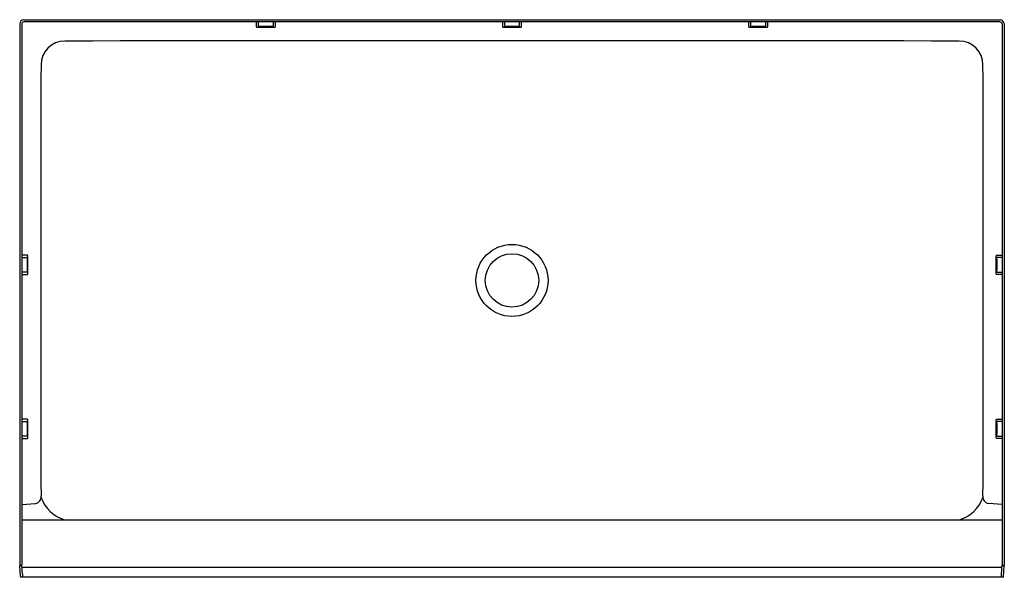
# Model space of a CAD drawing. Units: inches. Extents: x 169.4 to 229.4, y 34.2 to 68.3.
import ezdxf

# ---------------------------------------------------------------- set-up
doc = ezdxf.new("R2010")
doc.units = ezdxf.units.IN
doc.header["$LTSCALE"] = 0.64311
doc.header["$MEASUREMENT"] = 0
doc.layers.get('0').update_dxf_attribs({"color": 255, "linetype": 'CONTINUOUS'})
doc.layers.get('Defpoints').update_dxf_attribs({"linetype": 'CONTINUOUS'})
doc.styles.get("Standard").update_dxf_attribs({"font": 'txt', "width": 0.8})

msp = doc.modelspace()

# ---------------------------------------------------------------- linework, layer by layer
for p, q in [((169.445, 67.994), (169.445, 34.958)), ((169.572, 67.979), (169.574, 35.009)), ((169.696, 68.244), (229.195, 68.244)), ((229.178, 68.119), (169.713, 68.119)), ((183.858, 68.119), (183.858, 67.823)), ((183.892, 67.801), (184.999, 67.801)), ((184.001, 67.849), (184.001, 68.119)), ((184.782, 67.83), (184.109, 67.83)), ((184.89, 68.119), (184.89, 67.849)), ((185.033, 67.823), (185.033, 68.119)), ((198.858, 68.119), (198.858, 67.823)), ((198.892, 67.801), (199.999, 67.801)), ((199.001, 67.849), (199.001, 68.119)), ((199.782, 67.83), (199.109, 67.83)), ((199.89, 68.119), (199.89, 67.849)), ((200.033, 67.823), (200.033, 68.119)), ((213.858, 68.119), (213.858, 67.823)), ((213.892, 67.801), (214.999, 67.801)), ((214.001, 67.849), (214.001, 68.119)), ((214.782, 67.83), (214.109, 67.83)), ((214.89, 68.119), (214.89, 67.849)), ((215.033, 67.823), (215.033, 68.119)), ((229.318, 67.979), (229.317, 35.009)), ((229.445, 67.994), (229.445, 34.958)), ((169.912, 53.89), (169.573, 53.89)), ((169.573, 53.747), (169.886, 53.747)), ((169.905, 53.639), (169.905, 52.966)), ((169.934, 52.749), (169.934, 53.856)), ((228.957, 52.749), (228.957, 53.856)), ((228.979, 53.89), (229.318, 53.89)), ((228.986, 53.639), (228.986, 52.966)), ((229.318, 53.747), (229.005, 53.747)), ((169.886, 52.858), (169.573, 52.858)), ((229.005, 52.858), (229.318, 52.858)), ((169.573, 52.715), (169.912, 52.715)), ((229.318, 52.715), (228.979, 52.715)), ((169.912, 43.89), (169.573, 43.89)), ((169.934, 42.749), (169.934, 43.856)), ((228.957, 42.749), (228.957, 43.856)), ((228.979, 43.89), (229.318, 43.89)), ((169.573, 43.747), (169.886, 43.747)), ((169.905, 43.639), (169.905, 42.966)), ((228.986, 43.639), (228.986, 42.966)), ((229.318, 43.747), (229.005, 43.747)), ((169.886, 42.858), (169.573, 42.858)), ((169.573, 42.715), (169.912, 42.715)), ((229.318, 42.715), (228.979, 42.715)), ((229.005, 42.858), (229.318, 42.858)), ((169.573, 38.692), (170.41, 38.738)), ((229.317, 38.692), (228.481, 38.738)), ((169.574, 37.752), (229.317, 37.752)), ((169.487, 34.295), (169.445, 34.958)), ((169.514, 34.958), (169.445, 34.958)), ((169.607, 34.443), (169.574, 35.009)), ((169.583, 34.856), (229.308, 34.856)), ((229.284, 34.443), (229.317, 35.009)), ((229.377, 34.958), (229.445, 34.958)), ((229.404, 34.295), (229.445, 34.958)), ((229.397, 34.244), (169.493, 34.244))]:
    msp.add_line(p, q)
for radius in [2.195, 1.628]:
    msp.add_circle((199.445, 52.348), radius)
for centre, radius, start, end in [((169.718, 67.971), 0.274, 94.78039, 175.17537), ((169.713, 67.979), 0.14, 89.96844, 179.96675), ((183.886, 67.829), 0.0286, 190.73259, 282.41943), ((184.026, 67.849), 0.0251, 179.9999, 262.09852), ((184.102, 67.225), 0.604, 89.35621, 97.58891), ((184.789, 67.226), 0.604, 82.40739, 90.64749), ((184.865, 67.849), 0.0251, 277.84171, 0.05916), ((185.005, 67.828), 0.0285, 257.46705, 349.38093), ((198.886, 67.829), 0.0286, 190.73259, 282.41943), ((199.026, 67.849), 0.0251, 179.9999, 262.09852), ((199.102, 67.225), 0.604, 89.35621, 97.58891), ((199.789, 67.226), 0.604, 82.40739, 90.64749), ((199.865, 67.849), 0.0251, 277.84171, 0.05916), ((200.005, 67.828), 0.0285, 257.46705, 349.38093), ((213.886, 67.829), 0.0286, 190.73259, 282.41943), ((214.026, 67.849), 0.0251, 179.9999, 262.09852), ((214.102, 67.225), 0.604, 89.35621, 97.58891), ((214.789, 67.226), 0.604, 82.40739, 90.64749), ((214.865, 67.849), 0.0251, 277.84171, 0.05916), ((215.005, 67.828), 0.0285, 257.46705, 349.38093), ((229.178, 67.979), 0.14, 0.03325, 90.03156), ((229.172, 67.971), 0.274, 4.82463, 85.21961), ((172.193, 65.497), 1.448, 90.14996, 179.86836), ((199.43, -16985.608), 17052.575, 89.9083661, 90.0915287), ((226.698, 65.497), 1.448, 0.13026, 89.84249), ((5860.973, 52.356), 5690.243, 179.867649, 180.132462), ((-5462.082, 52.356), 5690.243, 359.867538, 0.132351), ((169.886, 53.722), 0.0251, 7.84171, 90.05916), ((170.509, 53.645), 0.604, 172.40739, 180.64749), ((169.906, 53.862), 0.0285, 347.46705, 79.38093), ((228.985, 53.862), 0.0285, 100.61907, 192.53295), ((229.005, 53.722), 0.0251, 89.94084, 172.15829), ((228.382, 53.645), 0.604, 359.35251, 7.59261), ((169.886, 52.883), 0.0251, 269.9999, 352.09852), ((170.509, 52.959), 0.604, 179.35621, 187.58891), ((228.381, 52.959), 0.604, 352.41109, 0.64379), ((229.005, 52.883), 0.0251, 187.90148, 270.0001), ((169.906, 52.743), 0.0286, 280.73259, 12.41943), ((228.985, 52.743), 0.0286, 167.58057, 259.26741), ((169.906, 43.862), 0.0285, 347.46705, 79.38093), ((228.985, 43.862), 0.0285, 100.61907, 192.53295), ((169.886, 43.722), 0.0251, 7.84171, 90.05916), ((170.509, 43.645), 0.604, 172.40739, 180.64749), ((229.005, 43.722), 0.0251, 89.94084, 172.15829), ((228.382, 43.645), 0.604, 359.35251, 7.59261), ((169.886, 42.883), 0.0251, 269.9999, 352.09852), ((170.509, 42.959), 0.604, 179.35621, 187.58891), ((169.906, 42.743), 0.0286, 280.73259, 12.41943), ((228.985, 42.743), 0.0286, 167.58057, 259.26741), ((228.381, 42.959), 0.604, 352.41109, 0.64379), ((229.005, 42.883), 0.0251, 187.90148, 270.0001), ((170.349, 39.134), 0.401, 278.70236, 9.54104), ((172.852, 39.896), 2.246, 200.57176, 252.68757), ((226.039, 39.896), 2.246, 287.31243, 339.42824), ((228.542, 39.134), 0.401, 170.45896, 261.29764), ((169.516, 35.015), 0.0577, 267.48997, 354.06089), ((229.375, 35.015), 0.0577, 185.93911, 272.51003), ((169.716, 34.298), 0.229, 180.88819, 193.72724), ((170.369, 34.497), 0.763, 184.06536, 199.36778), ((228.522, 34.497), 0.763, 340.63222, 355.93464), ((229.175, 34.298), 0.229, 346.27276, 359.11181)]:
    msp.add_arc(centre, radius, start, end)

# ---------------------------------------------------------------- texts
at = {"layer": 'Defpoints'}
for tag, p, s in [('MODELNUMBER', (199.443, 68.249), '72331100'), ('TRADENAME', (199.443, 68.248), 'GUARD+'), ('PRODUCT', (199.443, 68.246), 'SHOWER BASE'), ('MATERIAL', (199.443, 68.244), 'VIKRELL')]:
    msp.add_attdef(tag, p, s, height=0.001, dxfattribs=at)

doc.saveas('drawing.dxf')
